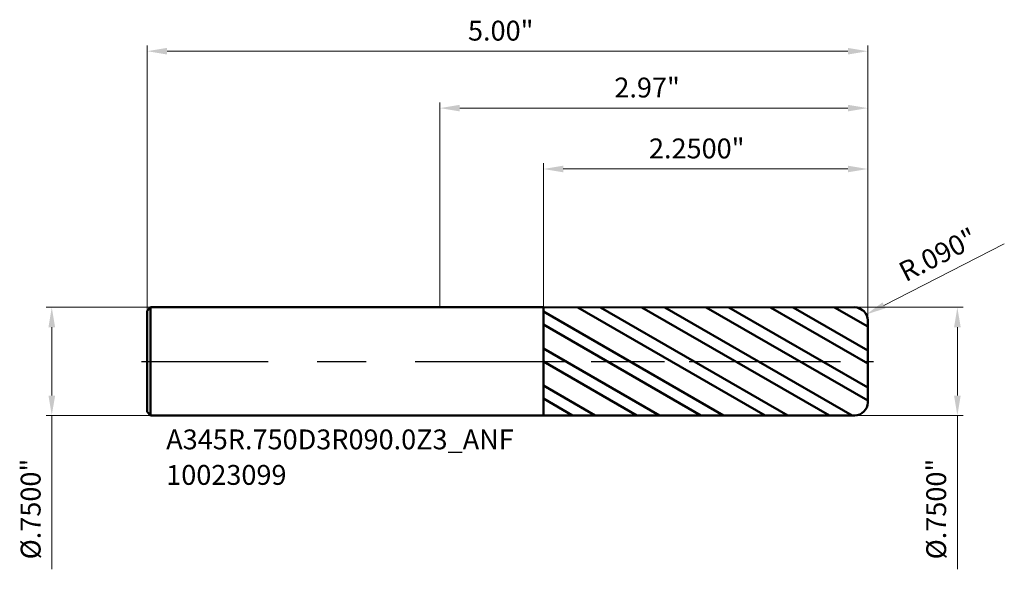
# Model space of a CAD drawing. Units: millimetres. Extents: x -2.92 to 3.92, y -1.44 to 2.37.
import ezdxf

# ---------------------------------------------------------------- set-up
doc = ezdxf.new("R2010")
doc.units = ezdxf.units.MM
doc.header["$MEASUREMENT"] = 0
doc.linetypes.add('CENTER', pattern=[47.5, 22, -8.5, 8.5, -8.5])
for name, color, linetype, lineweight in [('1', 4, 'Continuous', 50), ('2', 7, 'Continuous', 25), ('4', 2, 'CENTER', 25), ('SK1', 4, 'Continuous', 50), ('SK2', 7, 'Continuous', 25), ('SK4', 2, 'CENTER', 25), ('SK6', 5, 'Continuous', 35)]:
    doc.layers.add(name, color=color, linetype=linetype, lineweight=lineweight)
doc.styles.add('Monospac821 BT', font='monos.ttf')
doc.styles.add('STANDARD 3.5', font='monos.ttf', dxfattribs={"height": 3.5})
doc.dimstyles.new('NewStyle', dxfattribs={"dimtxt": 3.5, "dimasz": 3.5, "dimexe": 0.18, "dimexo": 0.0625, "dimgap": 0.09, "dimtad": 1, "dimzin": 0, "dimdsep": 46, "dimtxsty": 'STANDARD 3.5', "dimcen": 0.09, "dimadec": 0, "dimazin": 0, "dimtfac": 1, "dimtdec": 4, "dimtofl": 0, "dimtmove": 0, "dimatfit": 3, "dimfxl": 1, "dimtolj": 1, "dimtzin": 0, "dimarcsym": 0})

# ---------------------------------------------------------------- blocks, each defined once
blk = doc.blocks.new('_U0')
at = {"layer": '2', "color": 7, "linetype": 'Continuous', "lineweight": 18, "ltscale": 0.04}
for p, q in [((0, 0.375), (0, 1.7964)), ((2.969, 0.285), (2.969, 1.7964)), ((2.8312, 1.7571), (0.1378, 1.7571))]:
    blk.add_line(p, q, dxfattribs=at)
at = {"layer": '2', "color": 7, "lineweight": 18, "ltscale": 0.04}
for points in [[(0.1378, 1.78), (0.1378, 1.7341), (0, 1.7571)], [(2.8312, 1.78), (2.8312, 1.7341), (2.969, 1.7571)]]:
    blk.add_solid(points, dxfattribs=at)
at = {"layer": 'Defpoints', "color": 0, "lineweight": 18, "ltscale": 0.04}
for p in [(0, 1.7571), (0, 0.375), (2.969, 0.285)]:
    blk.add_point(p, dxfattribs=at)
at = {"layer": '2', "color": 7, "ltscale": 0.04, "insert": (1.211, 1.9686), "char_height": 0.1378, "attachment_point": 1, "style": 'Monospac821 BT'}
blk.add_mtext('\\A1;2.97"', dxfattribs=at)
blk = doc.blocks.new('_U1')
at = {"layer": '2', "color": 7, "linetype": 'Continuous', "lineweight": 18, "ltscale": 0.04}
for p, q in [((2.879, 0.375), (3.6305, 0.375)), ((3.5911, 0.2372), (3.5911, -0.2372)), ((2.879, -0.375), (3.6305, -0.375)), ((3.5911, -0.375), (3.5911, -1.4424))]:
    blk.add_line(p, q, dxfattribs=at)
at = {"layer": '2', "color": 7, "lineweight": 18, "ltscale": 0.04}
for points in [[(3.5682, 0.2372), (3.6141, 0.2372), (3.5911, 0.375)], [(3.5682, -0.2372), (3.6141, -0.2372), (3.5911, -0.375)]]:
    blk.add_solid(points, dxfattribs=at)
at = {"layer": 'Defpoints', "color": 0, "lineweight": 18, "ltscale": 0.04}
for p in [(2.879, 0.375), (2.879, -0.375), (3.5911, -0.375)]:
    blk.add_point(p, dxfattribs=at)
at = {"layer": '2', "color": 7, "ltscale": 0.04, "insert": (3.3755, -1.3735), "char_height": 0.137795, "attachment_point": 1, "rotation": 90, "style": 'Monospac821 BT'}
blk.add_mtext('\\A1;%%c.7500"', dxfattribs=at)
blk = doc.blocks.new('_U2')
at = {"layer": 'Defpoints', "color": 0, "lineweight": 18, "ltscale": 0.04}
for p in [(-2.007, 0.375), (-2.6929, -0.375), (-2.007, -0.375)]:
    blk.add_point(p, dxfattribs=at)
at = {"layer": 'SK2', "color": 7, "linetype": 'Continuous', "lineweight": 18, "ltscale": 0.04}
for p, q in [((-2.007, 0.375), (-2.7322, 0.375)), ((-2.6929, 0.2372), (-2.6929, -0.2372)), ((-2.007, -0.375), (-2.7322, -0.375)), ((-2.6929, -0.375), (-2.6929, -1.4424))]:
    blk.add_line(p, q, dxfattribs=at)
at = {"layer": 'SK2', "color": 7, "lineweight": 18, "ltscale": 0.04}
for points in [[(-2.7158, 0.2372), (-2.6699, 0.2372), (-2.6929, 0.375)], [(-2.7158, -0.2372), (-2.6699, -0.2372), (-2.6929, -0.375)]]:
    blk.add_solid(points, dxfattribs=at)
at = {"layer": 'SK2', "color": 7, "ltscale": 0.04, "insert": (-2.9085, -1.3735), "char_height": 0.137795, "attachment_point": 1, "rotation": 90, "style": 'Monospac821 BT'}
blk.add_mtext('\\A1;%%c.7500"', dxfattribs=at)
blk = doc.blocks.new('_U3')
at = {"layer": 'Defpoints', "color": 0, "lineweight": 18, "ltscale": 0.04}
for p in [(2.969, 2.1518), (-2.031, 0.351), (2.969, 0.285)]:
    blk.add_point(p, dxfattribs=at)
at = {"layer": 'SK2', "color": 7, "linetype": 'Continuous', "lineweight": 18, "ltscale": 0.04}
for p, q in [((-2.031, 0.351), (-2.031, 2.1911)), ((2.969, 0.285), (2.969, 2.1911)), ((-1.8932, 2.1518), (2.8312, 2.1518))]:
    blk.add_line(p, q, dxfattribs=at)
at = {"layer": 'SK2', "color": 7, "lineweight": 18, "ltscale": 0.04}
for points in [[(-1.8932, 2.1747), (-1.8932, 2.1288), (-2.031, 2.1518)], [(2.8312, 2.1747), (2.8312, 2.1288), (2.969, 2.1518)]]:
    blk.add_solid(points, dxfattribs=at)
at = {"layer": 'SK2', "color": 7, "ltscale": 0.04, "insert": (0.1951, 2.3633), "char_height": 0.1378, "attachment_point": 1, "style": 'Monospac821 BT'}
blk.add_mtext('\\A1;5.00"', dxfattribs=at)
blk = doc.blocks.new('_U4')
at = {"layer": '2', "color": 7, "linetype": 'Continuous', "lineweight": 18, "ltscale": 0.04}
for p, q in [((0.719, 0.3746), (0.719, 1.3741)), ((2.969, 0.285), (2.969, 1.3741)), ((2.8312, 1.3347), (0.8568, 1.3347))]:
    blk.add_line(p, q, dxfattribs=at)
at = {"layer": '2', "color": 7, "lineweight": 18, "ltscale": 0.04}
for points in [[(0.8568, 1.3577), (0.8568, 1.3117), (0.719, 1.3347)], [(2.8312, 1.3577), (2.8312, 1.3117), (2.969, 1.3347)]]:
    blk.add_solid(points, dxfattribs=at)
at = {"layer": 'Defpoints', "color": 0, "lineweight": 18, "ltscale": 0.04}
for p in [(0.719, 1.3347), (0.719, 0.3746), (2.969, 0.285)]:
    blk.add_point(p, dxfattribs=at)
at = {"layer": '2', "color": 7, "ltscale": 0.04, "insert": (1.4511, 1.5462), "char_height": 0.137795, "attachment_point": 1, "style": 'Monospac821 BT'}
blk.add_mtext('\\A1;2.2500"', dxfattribs=at)
blk = doc.blocks.new('_U5')
at = {"layer": '2', "color": 7, "linetype": 'Continuous', "lineweight": 18, "ltscale": 0.04}
blk.add_line((3.9169, 0.8156), (3.0818, 0.3887), dxfattribs=at)
blk.add_arc((2.879, 0.285), 0.09, 2.01339, 27.07753, dxfattribs=at)
at = {"layer": '2', "color": 7, "lineweight": 18, "ltscale": 0.04}
blk.add_solid([(3.0714, 0.4091), (3.0923, 0.3682), (2.9592, 0.326)], dxfattribs=at)
at = {"layer": 'Defpoints', "color": 0, "lineweight": 18, "ltscale": 0.04}
for p in [(2.879, 0.285), (2.9592, 0.326)]:
    blk.add_point(p, dxfattribs=at)
at = {"layer": '2', "color": 7, "ltscale": 0.04, "insert": (3.1696, 0.6711), "char_height": 0.1378, "attachment_point": 1, "rotation": 27.07725, "style": 'Monospac821 BT'}
blk.add_mtext('\\A1;R.090"', dxfattribs=at)

msp = doc.modelspace()

# ---------------------------------------------------------------- hatches: boundary and pattern name
at = {"layer": '1', "ltscale": 0.04}
h = msp.add_hatch(dxfattribs=at)
h.set_pattern_fill('STEEL', color=256, scale=0.070079, angle=285.038022, style=0)
h.set_pattern_definition([(330.038, (-9.53098, -5e-07), (0.111122, 0.1927644), []), (330.038, (-9.42354, 0.02886), (0.111122, 0.1927644), [])])
edge = h.paths.add_edge_path()
edge.add_line((0.719016, 0.374623), (2.879, 0.375))
edge.add_arc((2.879016, 0.285), 0.09, 0, 90.01, ccw=False)
edge.add_line((2.969016, 0.285), (2.969016, 0))
edge.add_line((2.969016, 0), (2.969016, -0.285))
edge.add_arc((2.879016, -0.285), 0.09, 269.99, 360, ccw=False)
edge.add_line((2.879, -0.375), (0.719016, -0.374623))
edge.add_line((0.719016, -0.374623), (0.719016, 0.374623))

# ---------------------------------------------------------------- linework, layer by layer
for p, q in [((0, 0.375), (0.719016, 0.375)), ((0.719016, 0.375), (0.719016, 0.374623)), ((0.719016, 0.374623), (2.879, 0.375)), ((0.719016, -0.374623), (0.719016, 0.374623)), ((2.969016, 0.285), (2.969016, 0)), ((2.969016, -0.285), (2.969016, 0)), ((0, -0.375), (0.719016, -0.375)), ((0.719016, -0.375), (0.719016, -0.374623)), ((0.719016, -0.374623), (2.879, -0.375))]:
    msp.add_line(p, q, dxfattribs=at)
for centre, start, end in [((2.879016, 0.285), 0, 90.01), ((2.879016, -0.285), 269.99, 0)]:
    msp.add_arc(centre, 0.09, start, end, dxfattribs=at)
at = {"layer": '4', "ltscale": 0.04}
msp.add_line((0, 0), (3.008386, 0), dxfattribs=at)
at = {"layer": 'SK1', "ltscale": 0.04}
for p, q in [((-2.030984, 0.351), (-2.006984, 0.375)), ((-2.030984, 0), (-2.030984, 0.351)), ((-2.006984, 0.375), (-2.006984, -0.375)), ((-2.006984, 0.375), (0, 0.375)), ((-2.030984, 0), (-2.030984, -0.351)), ((-2.030984, -0.351), (-2.006984, -0.375)), ((-2.006984, -0.375), (0, -0.375))]:
    msp.add_line(p, q, dxfattribs=at)
at = {"layer": 'SK4', "ltscale": 0.04}
msp.add_line((-2.070354, 0), (3.008386, 0), dxfattribs=at)

# ---------------------------------------------------------------- texts
at = {"layer": 'SK6', "ltscale": 0.04, "insert": (-1.8989, -0.856473), "char_height": 0.13779528, "attachment_point": 7, "line_spacing_factor": 1.072372, "style": 'STANDARD 3.5'}
msp.add_mtext('\\fMonospac821 BT|b0|i0;\\W1.0000;A345R.750D3R090.0Z3_ANF\\P10023099', dxfattribs=at)

# ---------------------------------------------------------------- dimensions: what is measured, and where the dimension line sits
at = {"layer": '2', "ltscale": 0.04}
for base, p2, override, picture, middle in [((0, 1.757073), (0, 0.375), {"dimtxt": 0.137795, "dimasz": 0.137795, "dimexe": 0.03937, "dimexo": 0, "dimgap": 0.068898, "dimdec": 2, "dimlfac": 1, "dimzin": 4, "dimdsep": 46, "dimlunit": 3, "dimpost": '<>', "dimtxsty": 'Monospac821 BT', "dimsah": 1, "dimse1": 0, "dimse2": 0, "dimsd1": 0, "dimsd2": 0, "dimclrd": 7, "dimclre": 7, "dimclrt": 7, "dimlwd": 18, "dimlwe": 18}, '_U0', (1.484508, 1.897289)), ((0.719016, 1.334691), (0.719016, 0.374623), {"dimtxt": 0.137795, "dimasz": 0.137795, "dimexe": 0.03937, "dimexo": 0, "dimgap": 0.068898, "dimdec": 4, "dimlfac": 1, "dimzin": 4, "dimdsep": 46, "dimlunit": 3, "dimpost": '<>', "dimtxsty": 'Monospac821 BT', "dimsah": 1, "dimse1": 0, "dimse2": 0, "dimsd1": 0, "dimsd2": 0, "dimclrd": 7, "dimclre": 7, "dimclrt": 7, "dimlwd": 18, "dimlwe": 18}, '_U4', (1.844016, 1.474907))]:
    dim = msp.add_linear_dim(base=base, p1=(2.969016, 0.285), p2=p2, dimstyle='NewStyle', override=override, dxfattribs=at)
    dim.commit()
    dim.dimension.update_dxf_attribs({"geometry": picture, "text_midpoint": middle})
dim = msp.add_radius_dim(center=(2.879016, 0.285), mpoint=(2.959151, 0.325967), dimstyle='NewStyle', override={"dimtxt": 0.137795, "dimasz": 0.137795, "dimexe": 0.03937, "dimexo": 0, "dimgap": 0.068898, "dimdec": 3, "dimlfac": 1, "dimzin": 4, "dimdsep": 46, "dimlunit": 3, "dimpost": 'R<>', "dimtxsty": 'Monospac821 BT', "dimsah": 1, "dimcen": 0, "dimse1": 0, "dimse2": 0, "dimsd1": 0, "dimsd2": 0, "dimclrd": 7, "dimclre": 7, "dimclrt": 7, "dimlwd": 18, "dimlwe": 18}, dxfattribs=at)
dim.commit()
dim.dimension.update_dxf_attribs({"geometry": '_U5', "text_midpoint": (3.496887, 0.758348)})
dim = msp.add_linear_dim(base=(3.59114, -0.375), p1=(2.879016, 0.375), p2=(2.879016, -0.375), angle=270, dimstyle='NewStyle', override={"dimtxt": 0.137795, "dimasz": 0.137795, "dimexe": 0.03937, "dimexo": 0, "dimgap": 0.068898, "dimdec": 4, "dimlfac": 1, "dimzin": 4, "dimdsep": 46, "dimlunit": 3, "dimpost": '%%c<>', "dimtxsty": 'Monospac821 BT', "dimsah": 1, "dimse1": 0, "dimse2": 0, "dimsd1": 0, "dimsd2": 0, "dimclrd": 7, "dimclre": 7, "dimclrt": 7, "dimlwd": 18, "dimlwe": 18}, dxfattribs=at)
dim.commit()
dim.dimension.update_dxf_attribs({"geometry": '_U1', "text_midpoint": (3.44889, -0.977599)})
at = {"layer": 'SK2', "ltscale": 0.04}
dim = msp.add_linear_dim(base=(2.969016, 2.151757), p1=(-2.030984, 0.351), p2=(2.969016, 0.285), dimstyle='NewStyle', override={"dimtxt": 0.137795, "dimasz": 0.137795, "dimexe": 0.03937, "dimexo": 0, "dimgap": 0.068898, "dimdec": 2, "dimlfac": 1, "dimzin": 4, "dimdsep": 46, "dimlunit": 3, "dimpost": '<>', "dimtxsty": 'Monospac821 BT', "dimsah": 1, "dimse1": 0, "dimse2": 0, "dimsd1": 0, "dimsd2": 0, "dimclrd": 7, "dimclre": 7, "dimclrt": 7, "dimlwd": 18, "dimlwe": 18}, dxfattribs=at)
dim.commit()
dim.dimension.update_dxf_attribs({"geometry": '_U3', "text_midpoint": (0.469016, 2.291973)})
dim = msp.add_linear_dim(base=(-2.692859, -0.375), p1=(-2.006984, 0.375), p2=(-2.006984, -0.375), angle=270, dimstyle='NewStyle', override={"dimtxt": 0.137795, "dimasz": 0.137795, "dimexe": 0.03937, "dimexo": 0, "dimgap": 0.068898, "dimdec": 4, "dimlfac": 1, "dimzin": 4, "dimdsep": 46, "dimlunit": 3, "dimpost": '%%c<>', "dimtxsty": 'Monospac821 BT', "dimsah": 1, "dimse1": 0, "dimse2": 0, "dimsd1": 0, "dimsd2": 0, "dimclrd": 7, "dimclre": 7, "dimclrt": 7, "dimlwd": 18, "dimlwe": 18}, dxfattribs=at)
dim.commit()
dim.dimension.update_dxf_attribs({"geometry": '_U2', "text_midpoint": (-2.835109, -0.977599)})

doc.saveas('drawing.dxf')
